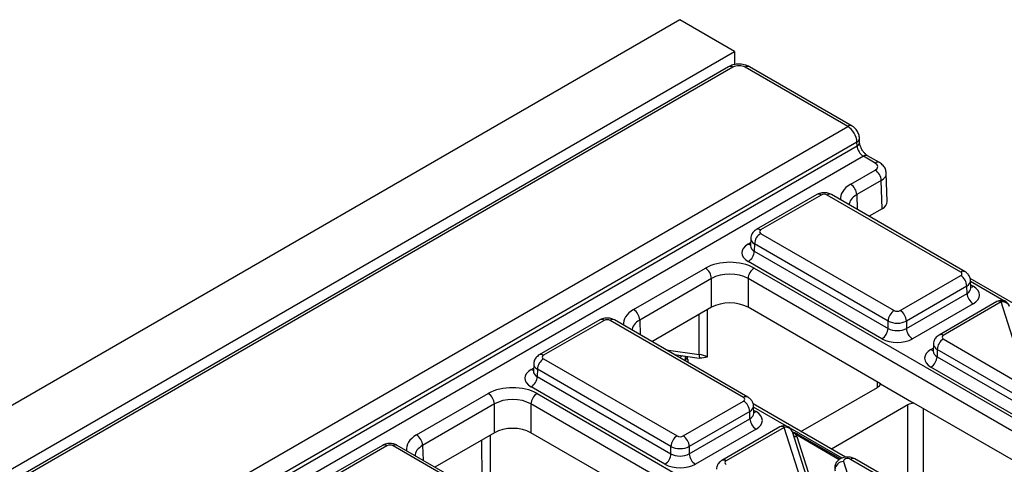
# Model space of a CAD drawing. Units: millimetres. Extents: x -121 to 664, y -32 to 370.
# Drawn here: x 363 to 386, y 169 to 180 of the extents above; entities that cross this region are included whole.
import ezdxf

# ---------------------------------------------------------------- set-up
doc = ezdxf.new("R2010")
doc.units = ezdxf.units.MM

msp = doc.modelspace()

# ---------------------------------------------------------------- linework, layer by layer
at = {"color": 7, "linetype": 'Continuous', "lineweight": 25}
for p, q in [((378.136507, 179.54291), (236.71515, 97.902099)), ((379.409299, 178.808143), (378.136507, 179.54291)), ((237.987943, 97.167331), (379.409299, 178.808143)), ((379.409299, 178.808143), (379.409299, 178.497003)), ((379.273973, 178.451108), (309.23425, 138.018036)), ((379.373965, 178.441206), (309.334242, 138.008135)), ((382.039913, 177.065444), (379.656765, 178.441206)), ((382.139905, 177.075345), (379.756757, 178.451108)), ((311.717391, 136.469116), (382.039913, 177.065444)), ((382.314418, 176.699057), (382.311734, 176.787836)), ((382.253225, 176.703014), (311.928278, 136.105286)), ((311.928278, 136.014957), (382.255909, 176.614235)), ((382.255909, 176.614235), (382.253225, 176.703014)), ((382.40216, 176.374949), (312.064827, 135.770071)), ((382.677576, 176.215955), (382.40216, 176.374949)), ((382.777568, 176.225856), (382.502152, 176.384851)), ((382.108247, 175.724032), (382.677576, 176.052698)), ((382.955899, 175.321814), (382.936029, 175.979076)), ((382.818976, 175.810612), (382.249647, 175.481945)), ((382.83881, 175.154529), (382.818976, 175.810612)), ((381.320972, 175.483459), (379.916654, 174.672763)), ((381.420964, 175.473557), (380.016646, 174.662862)), ((384.663813, 173.683128), (381.562364, 175.473557)), ((384.763805, 173.69303), (381.662355, 175.483459)), ((382.83881, 175.154529), (382.535475, 174.979417)), ((380.016646, 174.581233), (383.118095, 172.790804)), ((379.78204, 174.296448), (379.781773, 174.290082)), ((379.787465, 174.46579), (379.782284, 174.294423)), ((379.875246, 174.339147), (379.870137, 174.170138)), ((382.976696, 172.548718), (379.875246, 174.339147)), ((379.870137, 174.170138), (382.976696, 172.37676)), ((382.835296, 172.134674), (379.728737, 173.928052)), ((377.066576, 172.813537), (378.734098, 173.776177)), ((379.865297, 173.776177), (391.057547, 167.315028)), ((383.259495, 172.790804), (384.663813, 173.6015)), ((378.875498, 173.53409), (377.207976, 172.57145)), ((378.875498, 172.866558), (378.875498, 173.53409)), ((390.916147, 167.072942), (379.723897, 173.53409)), ((379.723897, 173.53409), (379.723897, 172.866558)), ((384.805213, 173.359414), (383.400895, 172.548718)), ((384.810322, 173.190405), (384.805213, 173.359414)), ((387.033037, 172.29561), (384.881513, 173.537658)), ((384.898175, 173.314689), (384.892994, 173.486057)), ((383.400895, 172.37676), (384.810322, 173.190405)), ((384.951722, 172.948319), (383.542295, 172.134674)), ((385.505387, 173.000559), (384.159349, 172.223508)), ((385.605379, 172.990658), (384.25934, 172.213606)), ((386.185623, 171.168793), (385.605379, 172.990658)), ((378.875498, 172.866558), (377.493804, 172.068923)), ((382.799879, 171.090831), (379.723897, 172.866558)), ((376.279301, 172.572964), (374.874983, 171.762268)), ((376.379292, 172.563062), (374.974975, 171.752367)), ((379.622142, 170.772633), (376.520692, 172.563062)), ((379.722134, 170.782535), (376.620684, 172.572964)), ((382.976696, 172.37676), (382.976696, 172.548718)), ((383.400895, 172.548718), (383.400895, 172.37676)), ((384.030159, 172.016534), (384.024979, 171.845167)), ((384.25934, 172.131978), (386.016586, 171.117541)), ((378.009933, 171.770968), (378.58901, 171.688413)), ((378.26424, 171.731958), (378.266537, 171.622833)), ((384.024735, 171.847192), (384.024467, 171.840826)), ((384.117941, 171.889891), (384.112831, 171.720883)), ((385.875187, 170.875455), (384.117941, 171.889891)), ((374.745794, 171.555295), (374.740613, 171.383928)), ((374.974975, 171.670738), (378.076424, 169.88031)), ((384.112831, 171.720883), (387.219336, 169.927536)), ((374.740369, 171.385953), (374.740101, 171.379587)), ((374.833575, 171.428652), (374.828465, 171.259643)), ((377.935024, 169.638223), (374.833575, 171.428652)), ((387.077937, 169.685449), (383.971431, 171.478797)), ((374.828465, 171.259643), (377.935024, 169.466265)), ((382.799879, 171.090831), (383.57769, 170.64181)), ((372.024904, 169.903042), (373.692427, 170.865682)), ((377.793624, 169.224179), (374.687066, 171.017557)), ((374.823625, 170.865682), (386.015876, 164.404533)), ((380.953621, 169.984192), (382.72917, 171.009194)), ((373.833827, 170.623596), (372.166304, 169.660955)), ((373.833827, 169.956063), (373.833827, 170.623596)), ((385.874476, 164.162447), (374.682225, 170.623596)), ((374.682225, 170.623596), (374.682225, 169.956063)), ((378.217824, 169.88031), (379.622142, 170.691005)), ((381.991366, 169.385115), (379.839842, 170.627163)), ((383.436276, 170.60099), (381.660728, 169.575988)), ((387.04252, 168.641607), (383.57769, 170.64181)), ((379.763542, 170.448919), (378.359224, 169.638223)), ((379.768651, 170.27991), (379.763542, 170.448919)), ((379.856503, 170.404195), (379.851323, 170.575562)), ((378.359224, 169.466265), (379.768651, 170.27991)), ((373.833827, 169.956063), (372.452132, 169.158428)), ((377.758208, 168.180336), (374.682225, 169.956063)), ((379.910051, 170.037824), (378.500624, 169.224179)), ((380.463716, 170.090065), (379.117677, 169.313013)), ((380.563708, 170.080163), (379.217669, 169.303111)), ((381.143952, 168.258298), (380.563708, 170.080163)), ((381.33452, 168.155684), (380.754276, 169.977549)), ((381.872192, 169.347061), (380.884083, 169.917484)), ((380.858776, 169.866621), (381.439104, 168.044491)), ((371.237629, 169.662469), (369.833311, 168.851773)), ((371.337621, 169.652567), (369.933303, 168.841872)), ((374.580471, 167.862138), (371.479021, 169.652567)), ((374.680462, 167.87204), (371.579013, 169.662469)), ((377.935024, 169.466265), (377.935024, 169.638223)), ((378.359224, 169.638223), (378.359224, 169.466265)), ((381.9385, 169.286594), (382.518744, 167.464729)), ((383.864783, 168.323409), (382.107537, 169.337846)), ((383.964774, 168.333311), (382.207528, 169.347747))]:
    msp.add_line(p, q, dxfattribs=at)
at = {"color": 8, "linetype": 'Continuous', "lineweight": 25}
for p, q in [((382.249647, 175.481945), (382.260032, 175.138427)), ((379.728737, 174.336194), (379.784521, 174.368397)), ((385.663072, 173.018848), (384.893691, 173.463002)), ((384.895938, 173.388664), (384.951722, 173.356461)), ((378.591266, 171.77005), (378.587191, 172.700122)), ((378.773391, 172.807613), (378.778204, 171.709153)), ((377.207976, 172.57145), (377.218361, 172.227932)), ((377.821402, 171.879804), (378.591266, 171.77005)), ((378.203346, 171.743394), (378.130522, 171.701353)), ((383.971431, 171.886938), (384.027215, 171.919142)), ((378.322778, 171.653389), (378.324121, 171.589591)), ((374.687066, 171.425699), (374.742849, 171.457902)), ((382.73162, 171.010629), (382.730164, 171.131077)), ((383.436276, 168.638406), (383.436276, 170.60099)), ((380.621401, 170.108353), (379.85202, 170.552507)), ((379.854267, 170.478169), (379.910051, 170.445966)), ((383.789821, 170.519349), (383.789821, 168.434309)), ((381.907217, 169.366067), (380.70069, 170.06258)), ((381.844374, 169.329307), (380.834087, 169.912534)), ((373.549595, 168.859555), (373.54552, 169.789627)), ((373.73172, 169.897118), (373.736533, 168.798658)), ((372.166304, 169.660955), (372.176689, 169.317438))]:
    msp.add_line(p, q, dxfattribs=at)
for centre, radius, start, end in [((379.31559, 178.361545), 0.09876, 53.7666912, 114.9228504), ((379.714831, 178.364657), 0.096081, 64.1283692, 127.1820892), ((382.097975, 176.988909), 0.096067, 64.0970331, 127.18522), ((382.214402, 176.792385), 0.097439, 293.4807414, 357.3237708), ((382.217046, 176.703646), 0.097492, 293.4924876, 357.2100557), ((382.460227, 176.2984), 0.096081, 64.1283692, 127.1820892), ((382.735638, 176.139418), 0.096068, 64.1007702, 127.1848467), ((381.362897, 175.397008), 0.096081, 52.8179108, 115.8716308), ((381.62043, 175.397008), 0.096081, 64.1283692, 127.1820892), ((379.958585, 174.586331), 0.096063, 52.8138698, 115.9120794), ((379.797459, 174.446628), 0.130071, 238.1065124, 263.4624177), ((384.721875, 173.606596), 0.096065, 64.0924068, 127.1856821), ((384.882987, 173.466928), 0.130106, 276.5689685, 301.8908996), ((385.547313, 172.914109), 0.096081, 52.8179108, 115.8716308), ((385.639291, 172.825374), 0.168727, 21.8035805, 101.5946063), ((376.321226, 172.486513), 0.096081, 52.8179108, 115.8716308), ((376.578759, 172.486513), 0.096081, 64.1283692, 127.1820892), ((384.20128, 172.137075), 0.096063, 52.8138698, 115.9120794), ((374.916914, 171.675836), 0.096063, 52.8138698, 115.9120794), ((378.361927, 171.743676), 0.09841, 186.9712626, 246.557889), ((384.040153, 171.997373), 0.130071, 238.1065124, 263.4624177), ((374.755787, 171.536133), 0.130071, 238.1065124, 263.4624177), ((379.680203, 170.696101), 0.096065, 64.0924068, 127.1856821), ((379.841316, 170.556433), 0.130106, 276.5689685, 301.8908996), ((380.505642, 170.003614), 0.096081, 52.8179108, 115.8716308), ((380.59762, 169.914879), 0.168727, 21.8035805, 101.5946063), ((380.863274, 169.872703), 0.04938, 65.0771496, 126.2333088), ((380.845302, 169.96313), 0.097445, 229.9758991, 277.9478688), ((371.279555, 169.576018), 0.096081, 52.8179108, 115.8716308), ((371.537087, 169.576018), 0.096081, 64.1283692, 127.1820892), ((379.159608, 169.22658), 0.096063, 52.8138698, 115.9120794), ((382.165911, 169.258184), 0.09876, 65.0771496, 126.2333088)]:
    msp.add_arc(centre, radius, start, end, dxfattribs=at)
at = {"color": 7, "linetype": 'Continuous', "lineweight": 25}
for centre, radius, start, end in [((382.511319, 175.793251), 0.308146, 3.2296536, 57.3477381), ((381.94199, 175.464585), 0.308146, 3.2296536, 57.3477381), ((380.182903, 174.321786), 0.308146, 122.6522619, 176.7703464), ((379.56248, 174.187499), 0.308146, 302.6522619, 356.7703464), ((378.567841, 173.51673), 0.308146, 3.2296536, 57.3477381), ((380.031553, 173.51673), 0.308146, 122.6522619, 176.7703464), ((384.497556, 173.342053), 0.308146, 3.2296536, 57.3477381), ((385.117979, 173.207766), 0.308146, 183.2296536, 237.3477381), ((385.605379, 172.82735), 0.2, 17.6660919, 119.9973117), ((376.900319, 172.55409), 0.308146, 3.2296536, 57.3477381), ((383.284352, 172.531358), 0.308146, 122.6522619, 176.7703464), ((383.093238, 172.531358), 0.308146, 3.2296536, 57.3477381), ((382.669039, 172.39412), 0.308146, 302.6522619, 356.7703464), ((383.708552, 172.39412), 0.308146, 183.2296536, 237.3477381), ((384.425597, 171.872531), 0.308146, 122.6522619, 176.7703464), ((378.7171, 171.75142), 0.127205, 171.578421, 210.6705916), ((375.141231, 171.411291), 0.308146, 122.6522619, 176.7703464), ((383.805175, 171.738243), 0.308146, 302.6522619, 356.7703464), ((374.520809, 171.277004), 0.308146, 302.6522619, 356.7703464), ((373.52617, 170.606235), 0.308146, 3.2296536, 57.3477381), ((374.989882, 170.606235), 0.308146, 122.6522619, 176.7703464), ((379.455885, 170.431558), 0.308146, 3.2296536, 57.3477381), ((380.076308, 170.297271), 0.308146, 183.2296536, 237.3477381), ((371.858648, 169.643595), 0.308146, 3.2296536, 57.3477381), ((380.563708, 169.916855), 0.2, 17.6660919, 119.9973117), ((380.859789, 169.875716), 0.048682, 67.7275889, 127.0424797), ((378.242681, 169.620863), 0.308146, 122.6522619, 176.7703464), ((378.051567, 169.620863), 0.308146, 3.2296536, 57.3477381), ((377.627368, 169.483626), 0.308146, 302.6522619, 356.7703464), ((378.66688, 169.483626), 0.308146, 183.2296536, 237.3477381), ((381.948116, 169.078843), 0.207974, 92.6501501, 172.7020946)]:
    msp.add_arc(centre, radius, start, end, dxfattribs=at)
for centre, major_axis, ratio, start_param, end_param in [((379.515365, 178.359528), (0.2, 0), 0.577463573, 0.785550457, 2.356042197), ((382.041147, 176.821194), (-0.151289, 0.259062), 0.574013019, 3.941649415, 5.494992449), ((382.397223, 176.535407), (-0.10504, 0.170265), 0.556900292, 0.786658273, 2.340001308), ((382.53609, 176.134326), (0.200061, 0), 0.577111905, 5.497939437, 7.068431177), ((381.491664, 175.432718), (0.1, 0), 0.577463573, 0.785550457, 2.356042197), ((382.555838, 175.317786), (0.400122, 0), 0.577111905, 5.497939437, 6.300630451), ((380.087389, 174.622047), (0.10003, 0), 0.577111905, 2.356346783, 3.926838524), ((380.082452, 174.132123), (0.500152, 0), 0.577111905, 2.356346783, 3.926838524), ((379.299697, 173.449464), (0.8, 0), 0.577463573, 0.785550457, 2.356042197), ((379.299697, 173.286156), (0.6, 0), 0.584297571, 0.785550457, 2.356042197), ((384.59307, 173.642314), (0.10003, 0), 0.577111905, 5.497939437, 7.068431177), ((384.598007, 173.15239), (0.500152, 0), 0.577111905, 5.497939437, 7.068431177), ((379.299697, 172.621523), (0.6, 0), 0.577463573, 0.785550457, 2.356042197), ((383.188795, 172.831643), (0.1, 0), 0.577463573, 3.92714311, 5.497634851), ((376.449992, 172.522223), (0.1, 0), 0.577463573, 0.785550457, 2.356042197), ((383.188795, 172.668335), (0.3, 0), 0.563795577, 3.92714311, 5.497634851), ((383.188795, 172.502177), (0.3, 0), 0.591131569, 3.92714311, 5.497634851), ((384.330083, 172.172792), (0.10003, 0), 0.577111905, 2.356346783, 3.926838524), ((383.188795, 172.338869), (0.5, 0), 0.577463573, 3.92714311, 5.497634851), ((375.045718, 171.711552), (0.10003, 0), 0.577111905, 2.356346783, 3.926838524), ((378.495353, 171.547), (0.400005, -0.000853), 0.574724925, 0.786608106, 1.329883288), ((384.325146, 171.682867), (0.500152, 0), 0.577111905, 2.356346783, 3.926838524), ((375.04078, 171.221628), (0.500152, 0), 0.577111905, 2.356346783, 3.926838524), ((374.258026, 170.53897), (0.8, 0), 0.577463573, 0.785550457, 2.356042197), ((382.55238, 171.111243), (0.250012, 0), 0.577259577, 5.497811513, 6.141276068), ((374.258026, 170.375661), (0.6, 0), 0.584297571, 0.785550457, 2.356042197), ((379.551399, 170.731819), (0.10003, 0), 0.577111905, 5.497939437, 7.068431177), ((383.613049, 170.498932), (0.25, 0), 0.577315849, 1.712705566, 2.356170121), ((379.556336, 170.241895), (0.500152, 0), 0.577111905, 5.497939437, 7.068431177), ((374.258026, 169.711028), (0.6, 0), 0.577463573, 0.785550457, 2.356042197), ((380.563708, 169.835201), (0.300019, 0.000104), 0.57762237, 0.181718848, 0.475158659), ((380.692687, 169.830855), (0.2, 0), 0.577463573, 0.785550457, 0.810851724), ((371.408321, 169.611728), (0.1, 0), 0.577463573, 0.785550457, 2.356042197), ((378.147124, 169.921149), (0.1, 0), 0.577463573, 3.92714311, 5.497634851), ((378.147124, 169.75784), (0.3, 0), 0.563795577, 3.92714311, 5.497634851), ((378.147124, 169.591682), (0.3, 0), 0.591131569, 3.92714311, 5.497634851), ((378.147124, 169.428374), (0.5, 0), 0.577463573, 3.92714311, 5.497634851), ((379.288412, 169.262297), (0.10003, 0), 0.577111905, 2.356346783, 3.926838524), ((382.036884, 169.296979), (0.100037, -0.000123), 0.577850876, 0.787306537, 3.324352183)]:
    msp.add_ellipse(centre, major_axis=major_axis, ratio=ratio, start_param=start_param, end_param=end_param, dxfattribs=at)
at = {"color": 8, "linetype": 'Continuous', "lineweight": 25}
for centre, major_axis, ratio, start_param, end_param in [((382.53609, 175.971018), (0.399985, 0.006044), 0.577199815, 5.489218194, 6.304787905), ((382.674191, 175.397518), (0.800244, 0), 0.577111905, 2.356346783, 3.223435118), ((382.674191, 175.23421), (0.600294, -0.006041), 0.576955798, 2.362152922, 3.154895925), ((380.082452, 174.295431), (0.300193, 0.006039), 0.576721954, 3.112546205, 3.915237218), ((380.087389, 174.458739), (0.299949, -0.006044), 0.577190053, 3.132565259, 3.938468094), ((384.59307, 173.479006), (0.299949, 0.006044), 0.577190053, 5.486309867, 6.28460546), ((384.598007, 173.315698), (0.300193, -0.006039), 0.576721954, 5.509540742, 6.312231756), ((377.63252, 172.487023), (0.800244, 0), 0.577111905, 2.356346783, 3.223435118), ((377.63252, 172.323715), (0.600294, -0.006041), 0.576955798, 2.362152922, 3.154895925), ((384.330083, 172.009484), (0.299949, -0.006044), 0.577190053, 3.132565259, 3.938468094), ((384.325146, 171.846176), (0.300193, 0.006039), 0.576721954, 3.112546205, 3.915237218), ((375.045718, 171.548244), (0.299949, -0.006044), 0.577190053, 3.132565259, 3.938468094), ((378.040013, 171.810965), (-0.202063, 0.345217), 0.573337373, 3.941082552, 4.157394158), ((375.04078, 171.384936), (0.300193, 0.006039), 0.576721954, 3.112546205, 3.915237218), ((379.551399, 170.568511), (0.299949, 0.006044), 0.577190053, 5.486309867, 6.28460546), ((379.556336, 170.405203), (0.300193, -0.006039), 0.576721954, 5.509540742, 6.312231756), ((372.590848, 169.576528), (0.800244, 0), 0.577111905, 2.356346783, 3.223435118), ((372.590848, 169.41322), (0.600294, -0.006041), 0.576955798, 2.362152922, 3.154895925)]:
    msp.add_ellipse(centre, major_axis=major_axis, ratio=ratio, start_param=start_param, end_param=end_param, dxfattribs=at)
at = {"color": 7, "linetype": 'Continuous', "lineweight": 25}
for points, knots in [([(379.756757, 178.451108), (379.729205, 178.464587), (379.659102, 178.498883), (379.524922, 178.517926), (379.38355, 178.503275), (379.306376, 178.466534), (379.273973, 178.451108)], [0, 0, 0, 0, 0.187825946, 0.47792146, 0.780793255, 1, 1, 1, 1]), ([(382.311734, 176.787836), (382.308303, 176.817192), (382.300753, 176.881789), (382.252291, 176.976296), (382.193111, 177.041683), (382.15101, 177.06832), (382.139905, 177.075345)], [0, 0, 0, 0, 0.256561341, 0.564549111, 0.885140982, 1, 1, 1, 1]), ([(382.502152, 176.384851), (382.491975, 176.391386), (382.469127, 176.406059), (382.424541, 176.448953), (382.378393, 176.51049), (382.340299, 176.583333), (382.318358, 176.65268), (382.315629, 176.684806), (382.314418, 176.699057)], [0, 0, 0, 0, 0.1301559233, 0.2921927807, 0.4708486741, 0.6601628105, 0.8492461832, 1, 1, 1, 1]), ([(382.933067, 175.984665), (382.929345, 176.015464), (382.921657, 176.079094), (382.864563, 176.165093), (382.807641, 176.204851), (382.777568, 176.225856)], [0, 0, 0, 0, 0.30673082, 0.63372203, 1, 1, 1, 1]), ([(381.662355, 175.483459), (381.635231, 175.496087), (381.576077, 175.523628), (381.466879, 175.531718), (381.377963, 175.513494), (381.331884, 175.48921), (381.320972, 175.483459)], [0, 0, 0, 0, 0.2541533019, 0.5542682068, 0.8944416339, 1, 1, 1, 1]), ([(379.916654, 174.672763), (379.887278, 174.651028), (379.834563, 174.612025), (379.793378, 174.533929), (379.791733, 174.485817), (379.791086, 174.466891)], [0, 0, 0, 0, 0.43295453, 0.776935922, 1, 1, 1, 1]), ([(384.890639, 173.484271), (384.891278, 173.489574), (384.895388, 173.523698), (384.872198, 173.583251), (384.827299, 173.650036), (384.784649, 173.678916), (384.763805, 173.69303)], [0, 0, 0, 0, 0.062216088, 0.400338583, 0.70694005, 1, 1, 1, 1]), ([(384.898855, 173.308792), (384.898575, 173.309751), (384.89823, 173.310931), (384.898353, 173.313224), (384.898376, 173.313652)], [0, 0, 0, 0, 0.813335448, 1, 1, 1, 1]), ([(376.620684, 172.572964), (376.59356, 172.585592), (376.534405, 172.613134), (376.425207, 172.621223), (376.336292, 172.602999), (376.290213, 172.578715), (376.279301, 172.572964)], [0, 0, 0, 0, 0.2541533019, 0.5542682068, 0.8944416339, 1, 1, 1, 1]), ([(384.159349, 172.223508), (384.129973, 172.201773), (384.077258, 172.162769), (384.036073, 172.084673), (384.034428, 172.036562), (384.033781, 172.017636)], [0, 0, 0, 0, 0.43295453, 0.776935922, 1, 1, 1, 1]), ([(374.874983, 171.762268), (374.845607, 171.740533), (374.792892, 171.70153), (374.751707, 171.623434), (374.750062, 171.575322), (374.749415, 171.556397)], [0, 0, 0, 0, 0.4329545295, 0.776935922, 1, 1, 1, 1]), ([(378.778204, 171.709153), (378.777862, 171.709071), (378.723384, 171.696112), (378.665354, 171.691307), (378.607689, 171.686532)], [0, 0, 0, 0, 0.006287449, 1, 1, 1, 1]), ([(379.848968, 170.573776), (379.849606, 170.579079), (379.853717, 170.613203), (379.830527, 170.672756), (379.785628, 170.739541), (379.742977, 170.768421), (379.722134, 170.782535)], [0, 0, 0, 0, 0.062216088, 0.400338583, 0.70694005, 1, 1, 1, 1]), ([(379.857184, 170.398297), (379.856904, 170.399256), (379.856559, 170.400437), (379.856681, 170.402729), (379.856704, 170.403157)], [0, 0, 0, 0, 0.813335448, 1, 1, 1, 1]), ([(380.877283, 169.919388), (380.871324, 169.923191), (380.837579, 169.94473), (380.793688, 169.955182), (380.757547, 169.963788)], [0, 0, 0, 0, 0.176589885, 1, 1, 1, 1]), ([(380.884083, 169.917484), (380.883626, 169.917747), (380.881803, 169.918796), (380.879957, 169.919819), (380.878574, 169.920585)], [0, 0, 0, 0, 0.250449197, 1, 1, 1, 1]), ([(371.579013, 169.662469), (371.551888, 169.675097), (371.492734, 169.702639), (371.383536, 169.710728), (371.294621, 169.692504), (371.248542, 169.66822), (371.237629, 169.662469)], [0, 0, 0, 0, 0.254153302, 0.554268207, 0.894441634, 1, 1, 1, 1]), ([(379.117677, 169.313013), (379.088301, 169.291278), (379.035586, 169.252274), (378.994401, 169.174178), (378.992756, 169.126067), (378.992109, 169.107141)], [0, 0, 0, 0, 0.4329545295, 0.776935922, 1, 1, 1, 1]), ([(382.207528, 169.347747), (382.180413, 169.360368), (382.121248, 169.387905), (382.011755, 169.396242), (381.902997, 169.372784), (381.815562, 169.318), (381.758779, 169.245043), (381.73302, 169.160153), (381.737091, 169.099146), (381.745799, 169.069858), (381.746339, 169.068044)], [0, 0, 0, 0, 0.131543116, 0.287017874, 0.463147619, 0.607567412, 0.737739837, 0.86493645, 0.99163184, 1, 1, 1, 1])]:
    msp.add_open_spline(points, degree=3, knots=knots, dxfattribs=at)
at = {"color": 8, "linetype": 'Continuous', "lineweight": 25}
msp.add_open_spline([(380.830463, 169.914573), (380.816844, 169.924068), (380.797514, 169.937544), (380.770956, 169.947017), (380.763109, 169.949816)], degree=3, knots=[0, 0, 0, 0, 0.704552877, 1, 1, 1, 1], dxfattribs=at)

doc.saveas('drawing.dxf')
